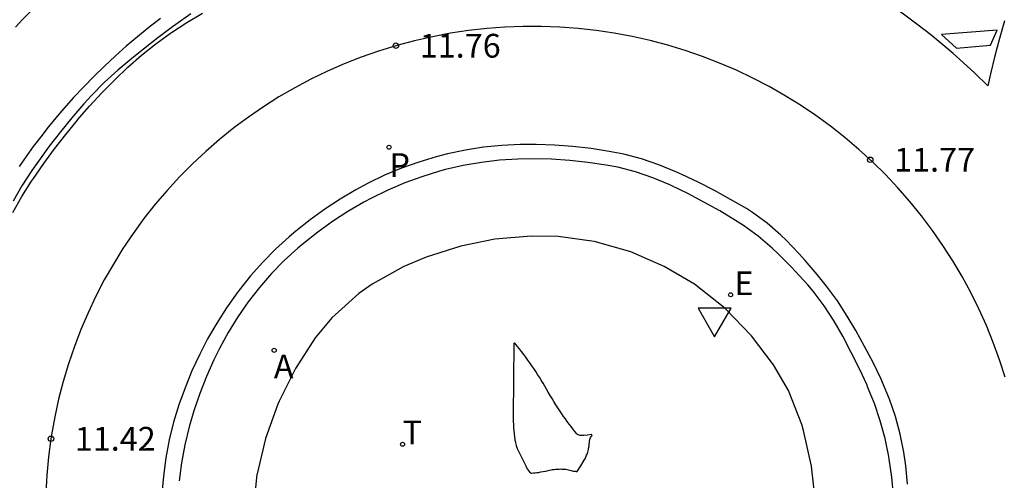
# Model space of a CAD drawing. Units: metres. Extents: x 579424 to 579846, y 4794737 to 4795173.
# Drawn here: x 579742 to 579769, y 4794767 to 4794779 of the extents above; entities that cross this region are included whole.
import ezdxf

# ---------------------------------------------------------------- set-up
doc = ezdxf.new("R2010")
doc.units = ezdxf.units.M
for name, color, linetype in [('020104', 34, 'Continuous'), ('020204', 9, 'Continuous'), ('020308', 9, 'Continuous'), ('060108', 9, 'Continuous'), ('060113', 4, 'Continuous'), ('100105', 3, 'Continuous'), ('100116', 71, 'Continuous'), ('200205', 4, 'Continuous'), ('200305', 4, 'Continuous'), ('210203', 4, 'Continuous'), ('210303', 4, 'Continuous'), ('220207', 9, 'Continuous'), ('220307', 9, 'Continuous'), ('240205', 1, 'Continuous'), ('240305', 1, 'Continuous'), ('260101', 9, 'Continuous'), ('260205', 9, 'Continuous')]:
    doc.layers.add(name, color=color, linetype=linetype)
doc.styles.add('ARIAL', font='ARIAL.TTF', dxfattribs={"height": 1})
doc.styles.add('ROMANS', font='romans__.ttf', dxfattribs={"height": 1})
doc.styles.add('SROMANS2', font='romans.shx', dxfattribs={"height": 0.65})

# ---------------------------------------------------------------- blocks, each defined once
blk = doc.blocks.new('REGALU')
blk.add_circle((0, 0), 0.055)
blk = doc.blocks.new('ABAS')
blk.add_circle((0, 0), 0.055)
blk = doc.blocks.new('RETEL')
blk.add_circle((0, 0), 0.055)
blk = doc.blocks.new('PLUVI2')
blk.add_circle((0, 0), 0.055)
blk = doc.blocks.new('SETRA')
at = {"linetype": 'Continuous'}
blk.add_lwpolyline([(0.451, 0.26), (-0.45, 0.26), (-0.001, -0.52)], close=True, dxfattribs=at)
blk = doc.blocks.new('BLA-SEÑAL TRAFICO')
at = {"layer": '260205'}
blk.add_blockref('SETRA', (0, 0), dxfattribs=at)
blk = doc.blocks.new('SEÑAL_VERTICAL')
blk.add_blockref('BLA-SEÑAL TRAFICO', (0, 0))
blk = doc.blocks.new('COTAPU')
blk.add_circle((0, 0), 0.075)

msp = doc.modelspace()

# ---------------------------------------------------------------- linework, layer by layer
at = {"layer": '020104'}
msp.add_lwpolyline([(579757.421, 4794768.042, -0.19001), (579757.338, 4794768.087, -0.025462), (579756.926, 4794768.634, -0.019409), (579756.506, 4794769.31, 0.020455), (579756.106, 4794769.95, 0.024397), (579755.646, 4794770.558, 0.698583), (579755.609, 4794770.545), (579755.603, 4794769.567), (579755.597, 4794768.59, 0.037332), (579755.643, 4794767.921, 0.078702), (579755.738, 4794767.615), (579755.838, 4794767.411), (579755.938, 4794767.207, 0.037332), (579756.03, 4794767.052, 0.136259), (579756.069, 4794767.019, 0.119101), (579756.108, 4794767.012, 0.026294), (579756.285, 4794767.031, 0.02288), (579756.55, 4794767.085, -0.037862), (579756.712, 4794767.113, -0.011301), (579756.856, 4794767.124, -0.022518), (579756.929, 4794767.124, -0.010965), (579756.982, 4794767.121, -0.011287), (579757.034, 4794767.116, -0.037675), (579757.112, 4794767.1, 0.022383), (579757.241, 4794767.069, 0.026552), (579757.338, 4794767.056, 0.278108), (579757.347, 4794767.06), (579757.444, 4794767.212), (579757.54, 4794767.363, 0.037332), (579757.57, 4794767.419, 0.020026), (579757.614, 4794767.528, 0.014206), (579757.633, 4794767.586, 0.011456), (579757.652, 4794767.66, 0.037252), (579757.669, 4794767.76, -0.021889), (579757.691, 4794767.932, -0.167294), (579757.745, 4794768.03, 0.733969), (579757.729, 4794768.064), (579757.627, 4794768.052), (579757.525, 4794768.039, -0.037332), (579757.484, 4794768.037, -0.024538)], format="xyb", close=True, dxfattribs=at)
at = {"layer": '060108'}
for points in [[(579745.959, 4794779.449, 11.778), (579745.64, 4794779.204, 11.767), (579745.327, 4794778.951, 11.757), (579745.02, 4794778.691, 11.746), (579744.719, 4794778.424, 11.735), (579744.425, 4794778.149, 11.724), (579744.137, 4794777.868, 11.713), (579743.856, 4794777.581, 11.703), (579743.581, 4794777.287, 11.692), (579743.314, 4794776.986, 11.681), (579743.098, 4794776.732, 11.671), (579742.886, 4794776.474, 11.662), (579742.68, 4794776.212, 11.652), (579742.479, 4794775.946, 11.643), (579742.283, 4794775.676, 11.633), (579742.092, 4794775.402, 11.624)], [(579765.987, 4794766.404, 11.39), (579765.945, 4794766.902, 11.401), (579765.875, 4794767.397, 11.411), (579765.863, 4794767.467, 11.413), (579765.76, 4794767.957, 11.424), (579765.63, 4794768.439, 11.435), (579765.471, 4794768.913, 11.446), (579765.284, 4794769.377, 11.457), (579765.268, 4794769.414, 11.458), (579765.059, 4794769.868, 11.471), (579764.837, 4794770.316, 11.485), (579764.602, 4794770.757, 11.498), (579764.37, 4794771.165, 11.511), (579764.1, 4794771.586, 11.525), (579763.8, 4794771.986, 11.538), (579763.653, 4794772.161, 11.545), (579763.317, 4794772.532, 11.557), (579763.198, 4794772.656, 11.561), (579762.843, 4794773.008, 11.573), (579762.673, 4794773.167, 11.579), (579762.294, 4794773.493, 11.592), (579761.89, 4794773.788, 11.606), (579761.676, 4794773.927, 11.613), (579761.247, 4794774.184, 11.627), (579760.811, 4794774.428, 11.641), (579760.368, 4794774.66, 11.655), (579759.918, 4794774.879, 11.668), (579759.875, 4794774.899, 11.67), (579759.415, 4794775.094, 11.666), (579758.941, 4794775.254, 11.662), (579758.457, 4794775.379, 11.658), (579758.133, 4794775.442, 11.656), (579757.638, 4794775.515, 11.652), (579757.141, 4794775.568, 11.648), (579756.642, 4794775.599, 11.645), (579756.142, 4794775.61, 11.641), (579755.721, 4794775.603, 11.638), (579755.222, 4794775.571, 11.628), (579754.726, 4794775.513, 11.618), (579754.233, 4794775.427, 11.608), (579753.746, 4794775.315, 11.599), (579753.58, 4794775.27, 11.595), (579753.102, 4794775.123, 11.586), (579752.632, 4794774.951, 11.576), (579752.172, 4794774.756, 11.566), (579751.723, 4794774.537, 11.556), (579751.509, 4794774.423, 11.552), (579751.077, 4794774.171, 11.542), (579750.658, 4794773.899, 11.532), (579750.252, 4794773.608, 11.522), (579749.86, 4794773.297, 11.513), (579749.706, 4794773.167, 11.509), (579749.337, 4794772.83, 11.499), (579748.988, 4794772.472, 11.489), (579748.66, 4794772.094, 11.479), (579748.355, 4794771.699, 11.47), (579748.353, 4794771.696, 11.47), (579748.069, 4794771.284, 11.461), (579747.806, 4794770.859, 11.452), (579747.566, 4794770.42, 11.443), (579747.413, 4794770.11, 11.437), (579747.21, 4794769.653, 11.428), (579747.027, 4794769.187, 11.42), (579746.866, 4794768.714, 11.411), (579746.737, 4794768.274, 11.403), (579746.62, 4794767.788, 11.388), (579746.53, 4794767.296, 11.373), (579746.467, 4794766.8, 11.358)]]:
    msp.add_polyline3d(points, dxfattribs=at)
at = {"layer": '060113'}
msp.add_polyline3d([(579746.782, 4794779.583, 11.724), (579746.376, 4794779.291, 11.708), (579746.284, 4794779.223, 11.704), (579745.884, 4794778.922, 11.689), (579745.489, 4794778.615, 11.673), (579745.168, 4794778.359, 11.66), (579744.786, 4794778.037, 11.645), (579744.419, 4794777.697, 11.631), (579744.069, 4794777.341, 11.616), (579743.862, 4794777.115, 11.607), (579743.535, 4794776.737, 11.593), (579743.218, 4794776.35, 11.578), (579742.912, 4794775.954, 11.563), (579742.618, 4794775.55, 11.549), (579742.438, 4794775.291, 11.54), (579742.168, 4794774.87, 11.525), (579741.932, 4794774.455, 11.51)], dxfattribs=at)
at = {"layer": '100105'}
msp.add_polyline3d([(579743.34, 4794780.509, 12.038), (579743.216, 4794780.401, 12.033), (579743.004, 4794780.211, 12.025), (579742.796, 4794780.018, 12.017), (579742.59, 4794779.822, 12.009), (579742.387, 4794779.623, 12.002), (579742.187, 4794779.421, 11.994), (579741.99, 4794779.216, 11.986)], dxfattribs=at)
at = {"layer": '100116'}
msp.add_polyline3d([(579763.861, 4794766.213, 11.717), (579763.751, 4794767.206, 11.747), (579763.531, 4794768.181, 11.777), (579763.484, 4794768.341, 11.782), (579763.117, 4794769.271, 11.812), (579762.714, 4794769.973, 11.836), (579762.11, 4794770.769, 11.87), (579762.099, 4794770.781, 11.87), (579761.404, 4794771.499, 11.904), (579761.333, 4794771.564, 11.907), (579760.549, 4794772.182, 11.922), (579759.727, 4794772.668, 11.936), (579758.808, 4794773.062, 11.951), (579757.848, 4794773.337, 11.965), (579757.81, 4794773.346, 11.966), (579756.821, 4794773.486, 11.953), (579756.09, 4794773.499, 11.944), (579755.094, 4794773.409, 11.931), (579754.168, 4794773.223, 11.919), (579753.216, 4794772.921, 11.888), (579752.609, 4794772.665, 11.867), (579751.737, 4794772.178, 11.836), (579751.38, 4794771.926, 11.822), (579750.638, 4794771.258, 11.804), (579750.187, 4794770.714, 11.791), (579749.643, 4794769.876, 11.773), (579749.197, 4794768.982, 11.755), (579749.162, 4794768.901, 11.753), (579748.827, 4794767.959, 11.72), (579748.593, 4794766.988, 11.686), (579748.591, 4794766.978, 11.686), (579748.486, 4794765.985, 11.653)], dxfattribs=at)
at = {"layer": '260101'}
for points in [[(579769.026, 4794779.388, 11.893), (579768.886, 4794778.908, 11.867), (579768.758, 4794778.425, 11.84), (579768.644, 4794777.938, 11.814), (579768.574, 4794777.607, 11.797), (579768.216, 4794777.956, 11.822), (579767.997, 4794778.16, 11.838), (579767.624, 4794778.493, 11.863), (579767.396, 4794778.687, 11.879), (579767.009, 4794779.004, 11.899), (579766.664, 4794779.271, 11.916), (579766.262, 4794779.568, 11.936), (579765.904, 4794779.817, 11.954), (579766.35, 4794780.044, 11.965), (579766.788, 4794780.285, 11.977), (579767.218, 4794780.54, 11.989), (579767.341, 4794780.616, 11.992), (579767.76, 4794780.887, 12.004), (579768.171, 4794781.172, 12.016), (579768.573, 4794781.47, 12.027), (579768.687, 4794781.558, 12.031), (579769.076, 4794781.872, 12.044)], [(579741.918, 4794774.145, 11.553), (579742.167, 4794774.579, 11.565), (579742.433, 4794775.002, 11.577), (579742.48, 4794775.072, 11.579), (579742.765, 4794775.483, 11.591), (579743.06, 4794775.886, 11.603), (579743.366, 4794776.281, 11.615), (579743.683, 4794776.668, 11.627), (579743.688, 4794776.674, 11.628), (579744.016, 4794777.051, 11.641), (579744.355, 4794777.419, 11.655), (579744.705, 4794777.775, 11.669), (579745.059, 4794778.115, 11.682), (579745.434, 4794778.445, 11.696), (579745.825, 4794778.756, 11.709), (579746.232, 4794779.047, 11.723), (579746.258, 4794779.064, 11.724), (579746.676, 4794779.337, 11.733), (579747.102, 4794779.6, 11.742)], [(579769.043, 4794769.638, 11.46), (579768.89, 4794770.114, 11.467), (579768.72, 4794770.584, 11.474), (579768.532, 4794771.047, 11.481), (579768.327, 4794771.504, 11.488), (579768.105, 4794771.952, 11.496), (579767.867, 4794772.391, 11.503), (579767.613, 4794772.822, 11.51), (579767.343, 4794773.243, 11.517), (579767.058, 4794773.653, 11.524), (579766.757, 4794774.053, 11.531), (579766.442, 4794774.441, 11.538), (579766.113, 4794774.817, 11.545), (579765.77, 4794775.181, 11.552), (579765.414, 4794775.532, 11.559), (579765.045, 4794775.869, 11.567), (579764.664, 4794776.193, 11.574), (579764.271, 4794776.502, 11.581), (579763.867, 4794776.796, 11.588), (579763.452, 4794777.075, 11.595), (579763.027, 4794777.339, 11.602), (579762.593, 4794777.586, 11.609), (579762.149, 4794777.818, 11.616), (579761.698, 4794778.033, 11.623), (579761.239, 4794778.231, 11.63), (579760.773, 4794778.411, 11.638), (579760.3, 4794778.575, 11.645), (579759.822, 4794778.72, 11.652), (579759.339, 4794778.848, 11.659), (579758.851, 4794778.958, 11.666), (579758.359, 4794779.05, 11.673), (579757.865, 4794779.123, 11.68), (579757.368, 4794779.178, 11.687), (579756.869, 4794779.215, 11.694), (579756.37, 4794779.233, 11.701), (579755.87, 4794779.233, 11.709), (579755.37, 4794779.214, 11.716), (579754.872, 4794779.176, 11.723), (579754.375, 4794779.12, 11.73), (579753.88, 4794779.046, 11.737), (579753.389, 4794778.953, 11.744), (579752.902, 4794778.843, 11.751), (579752.418, 4794778.714, 11.758), (579752.39, 4794778.706, 11.759), (579751.912, 4794778.558, 11.747), (579751.44, 4794778.392, 11.736), (579750.975, 4794778.209, 11.725), (579750.517, 4794778.008, 11.713), (579750.067, 4794777.79, 11.702), (579749.626, 4794777.555, 11.691), (579749.194, 4794777.304, 11.679), (579748.771, 4794777.037, 11.668), (579748.359, 4794776.754, 11.657), (579747.958, 4794776.456, 11.645), (579747.568, 4794776.142, 11.634), (579747.191, 4794775.815, 11.623), (579746.826, 4794775.473, 11.612), (579746.474, 4794775.118, 11.6), (579746.136, 4794774.749, 11.589), (579745.812, 4794774.369, 11.578), (579745.502, 4794773.976, 11.566), (579745.208, 4794773.572, 11.555), (579744.929, 4794773.157, 11.544), (579744.666, 4794772.732, 11.532), (579744.419, 4794772.297, 11.521), (579744.188, 4794771.853, 11.51), (579743.975, 4794771.401, 11.498), (579743.779, 4794770.941, 11.487), (579743.6, 4794770.475, 11.476), (579743.439, 4794770.001, 11.464), (579743.296, 4794769.522, 11.453), (579743.171, 4794769.038, 11.442), (579743.064, 4794768.55, 11.43), (579742.976, 4794768.058, 11.419), (579742.96, 4794767.951, 11.417), (579742.894, 4794767.455, 11.408), (579742.847, 4794766.958, 11.398), (579742.818, 4794766.459, 11.389)], [(579766.375, 4794766.712, 11.432), (579766.325, 4794767.21, 11.442), (579766.271, 4794767.585, 11.45), (579766.174, 4794768.076, 11.46), (579766.045, 4794768.559, 11.47), (579765.885, 4794769.032, 11.48), (579765.694, 4794769.494, 11.49), (579765.652, 4794769.584, 11.492), (579765.434, 4794770.034, 11.506), (579765.203, 4794770.478, 11.521), (579764.96, 4794770.915, 11.535), (579764.729, 4794771.306, 11.548), (579764.458, 4794771.726, 11.563), (579764.164, 4794772.13, 11.577), (579763.909, 4794772.447, 11.589), (579763.581, 4794772.825, 11.6), (579763.402, 4794773.022, 11.606), (579763.055, 4794773.382, 11.617), (579762.915, 4794773.519, 11.622), (579762.54, 4794773.85, 11.635), (579762.136, 4794774.144, 11.648), (579761.97, 4794774.248, 11.653), (579761.539, 4794774.501, 11.666), (579761.1, 4794774.741, 11.68), (579760.655, 4794774.969, 11.693), (579760.204, 4794775.184, 11.706), (579760.038, 4794775.259, 11.711), (579759.576, 4794775.449, 11.707), (579759.102, 4794775.607, 11.704), (579758.618, 4794775.735, 11.7), (579758.217, 4794775.816, 11.698), (579757.723, 4794775.893, 11.694), (579757.226, 4794775.949, 11.691), (579756.728, 4794775.986, 11.687), (579756.228, 4794776.004, 11.684), (579755.783, 4794776.003, 11.681), (579755.284, 4794775.979, 11.669), (579754.787, 4794775.929, 11.657), (579754.293, 4794775.852, 11.646), (579753.803, 4794775.749, 11.634), (579753.491, 4794775.669, 11.627), (579753.013, 4794775.524, 11.615), (579752.542, 4794775.354, 11.604), (579752.081, 4794775.161, 11.592), (579751.63, 4794774.945, 11.58), (579751.296, 4794774.766, 11.572), (579750.865, 4794774.511, 11.562), (579750.447, 4794774.237, 11.552), (579750.042, 4794773.944, 11.542), (579749.65, 4794773.634, 11.532), (579749.47, 4794773.48, 11.527), (579749.101, 4794773.143, 11.517), (579748.751, 4794772.787, 11.507), (579748.419, 4794772.413, 11.497), (579748.107, 4794772.022, 11.487), (579748.05, 4794771.946, 11.485), (579747.761, 4794771.537, 11.478), (579747.492, 4794771.116, 11.472), (579747.243, 4794770.683, 11.466), (579747.026, 4794770.264, 11.46), (579746.816, 4794769.81, 11.454), (579746.628, 4794769.347, 11.447), (579746.46, 4794768.876, 11.441), (579746.315, 4794768.403, 11.435), (579746.193, 4794767.918, 11.423), (579746.098, 4794767.427, 11.412), (579746.033, 4794766.932, 11.4), (579745.996, 4794766.449, 11.389)]]:
    msp.add_polyline3d(points, dxfattribs=at)
msp.add_polyline3d([(579768.826, 4794779.134, 11.877), (579767.3, 4794779.017, 11.896), (579767.713, 4794778.639, 11.875), (579768.644, 4794778.724, 11.881)], close=True, dxfattribs=at)

# ---------------------------------------------------------------- block references
at = {"layer": '020204', "rotation": 359.9987685839998}
for p in [(579752.39, 4794778.706, 11.759), (579765.356, 4794775.586, 11.768), (579742.96, 4794767.951, 11.417)]:
    msp.add_blockref('COTAPU', p, dxfattribs=at)
at = {"layer": '200205', "rotation": 359.9987685839998}
msp.add_blockref('ABAS', (579749.062, 4794770.371, 11.528), dxfattribs=at)
at = {"layer": '210203', "rotation": 359.9987685839998}
msp.add_blockref('PLUVI2', (579752.201, 4794775.929, 11.613), dxfattribs=at)
at = {"layer": '220207', "rotation": 359.9987685839998}
msp.add_blockref('REGALU', (579761.54, 4794771.891, 11.676), dxfattribs=at)
at = {"layer": '240205', "rotation": 359.9987685839998}
msp.add_blockref('RETEL', (579752.572, 4794767.8, 11.938), dxfattribs=at)
at = {"layer": '260205', "linetype": 'Continuous', "rotation": 359.9987685839998}
msp.add_blockref('SEÑAL_VERTICAL', (579761.103, 4794771.261, 11.832), dxfattribs=at)

# ---------------------------------------------------------------- texts
at = {"layer": '020308', "linetype": 'Continuous', "style": 'ARIAL'}
for s, p in [('11.76', (579753.04, 4794778.381, 11.76)), ('11.77', (579766.006, 4794775.261, 11.77)), ('11.42', (579743.61, 4794767.626, 11.42))]:
    msp.add_text(s, height=0.65, rotation=359.9988, dxfattribs=at).set_placement(p)
at = {"layer": '200305', "style": 'ROMANS'}
msp.add_text('A', height=0.65, rotation=359.9988, dxfattribs=at).set_placement((579749.053, 4794769.603, 11.528))
at = {"layer": '210303', "style": 'ROMANS'}
msp.add_text('P', height=0.65, rotation=359.9988, dxfattribs=at).set_placement((579752.212, 4794775.115, 11.613))
at = {"layer": '220307', "style": 'SROMANS2'}
msp.add_text('E', height=0.65, rotation=359.9988, dxfattribs=at).set_placement((579761.643, 4794771.881, 11.676))
at = {"layer": '240305', "style": 'SROMANS2'}
msp.add_text('T', height=0.65, rotation=359.9988, dxfattribs=at).set_placement((579752.572, 4794767.8, 11.938))

doc.saveas('drawing.dxf')
